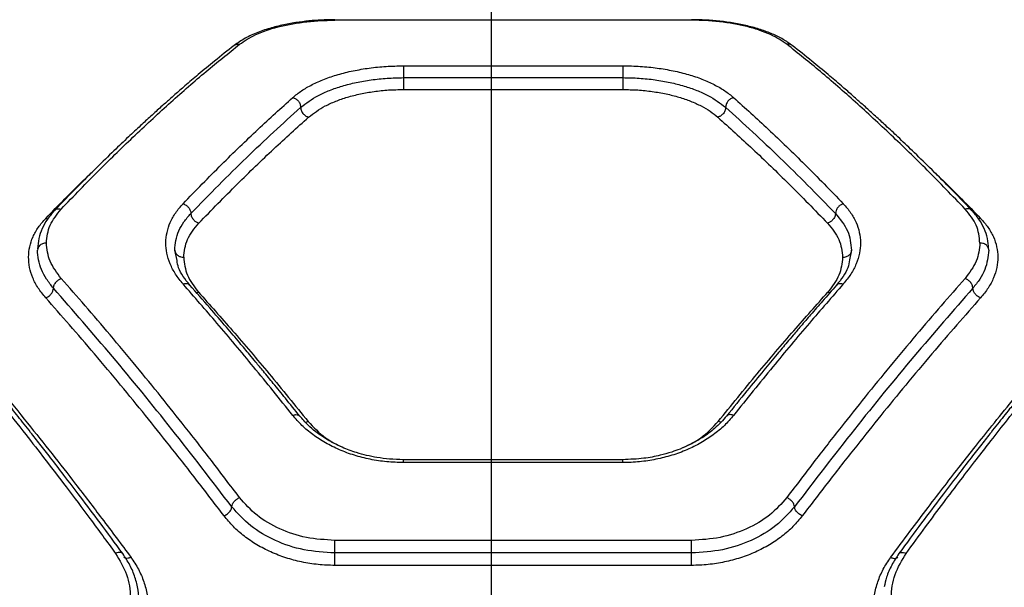
# Model space of a CAD drawing. Units: millimetres. Extents: x 16386 to 23928, y 19786 to 26065.
# Drawn here: x 20805 to 20970, y 22176 to 22271 of the extents above; entities that cross this region are included whole.
import ezdxf

# ---------------------------------------------------------------- set-up
doc = ezdxf.new("R2010")
doc.units = ezdxf.units.MM
doc.header["$LTSCALE"] = 200
doc.layers.add('WYLEWKI_BETONOWE', color=52, linetype='Continuous')

msp = doc.modelspace()

# ---------------------------------------------------------------- linework, layer by layer
at = {"color": 7, "linetype": 'Continuous', "lineweight": 25}
for p, q in [((20917.7, 22271.27), (20857.7, 22271.27)), ((20869.25, 22263.6), (20906.16, 22263.6)), ((20869.25, 22261.61), (20906.16, 22261.61)), ((20869.25, 22259.62), (20906.16, 22259.62)), ((20831.17, 22230.85), (20830.8, 22232.59)), ((20944.61, 22232.59), (20944.26, 22230.94)), ((20906.18, 22197.34), (20869.23, 22197.34)), ((20906.16, 22196.85), (20869.25, 22196.85)), ((20917.7, 22183.77), (20857.7, 22183.77)), ((20917.7, 22181.65), (20857.7, 22181.65)), ((20917.7, 22179.55), (20857.7, 22179.55))]:
    msp.add_line(p, q, dxfattribs=at)
at = {"color": 1, "linetype": 'Continuous', "lineweight": 25}
for p, q in [((20809.08, 22237.93), (20809.44, 22237.88)), ((20966.32, 22237.93), (20965.97, 22237.88)), ((20834.4, 22225.46), (20834.78, 22225.53)), ((20940.63, 22225.53), (20941, 22225.46))]:
    msp.add_line(p, q, dxfattribs=at)
at = {"color": 7, "linetype": 'Continuous', "lineweight": 25}
for points, knots in [([(20857.7, 22271.36), (20857.11, 22271.35), (20855.84, 22271.34), (20853.82, 22271.21), (20851.63, 22270.97), (20849.31, 22270.57), (20846.96, 22270), (20844.67, 22269.23), (20842.5, 22268.24), (20841.36, 22267.44), (20840.76, 22267.02)], [0, 0, 0, 0, 0.083532, 0.179181, 0.286663, 0.405565, 0.536301, 0.679148, 0.833821, 1, 1, 1, 1]), ([(20841.68, 22267.22), (20842.53, 22267.79), (20844.23, 22268.92), (20847.41, 22270), (20850.31, 22270.64), (20852.67, 22271), (20855.15, 22271.23), (20856.85, 22271.26), (20857.7, 22271.27)], [0, 0, 0, 0, 0.249951, 0.500155, 0.626805, 0.750111, 0.875347, 1, 1, 1, 1]), ([(20934.65, 22267.02), (20934.15, 22267.37), (20933.18, 22268.07), (20931.37, 22268.96), (20929.36, 22269.71), (20927.18, 22270.33), (20924.88, 22270.8), (20922.5, 22271.12), (20920.1, 22271.32), (20918.49, 22271.35), (20917.7, 22271.36)], [0, 0, 0, 0, 0.139225, 0.274672, 0.405417, 0.5324, 0.655425, 0.774029, 0.889089, 1, 1, 1, 1]), ([(20933.73, 22267.22), (20933.32, 22267.51), (20932.52, 22268.09), (20930.99, 22268.87), (20929.25, 22269.57), (20927.27, 22270.16), (20925.1, 22270.64), (20922.75, 22271), (20920.26, 22271.23), (20918.56, 22271.26), (20917.7, 22271.27)], [0, 0, 0, 0, 0.125241, 0.2508557, 0.377306, 0.5008536, 0.6259802, 0.7505768, 0.8753467, 1, 1, 1, 1]), ([(20840.76, 22267.02), (20839.67, 22266.16), (20837.67, 22264.58), (20834.91, 22262.28), (20832.68, 22260.39), (20831.07, 22258.98), (20829.97, 22258.02), (20829.19, 22257.32), (20828.44, 22256.66), (20827.62, 22255.92), (20826.48, 22254.88), (20824.93, 22253.45), (20822.87, 22251.52), (20820.42, 22249.18), (20817.54, 22246.37), (20814.22, 22243.05), (20811.84, 22240.59), (20810.59, 22239.29)], [0, 0, 0, 0, 0.112753, 0.206789, 0.281979, 0.338221, 0.369524, 0.391987, 0.416448, 0.443737, 0.473858, 0.530367, 0.597173, 0.677469, 0.77133, 0.878818, 1, 1, 1, 1]), ([(20811.68, 22239.5), (20813.81, 22241.71), (20818, 22246.04), (20824.15, 22252.01), (20830.15, 22257.55), (20836.01, 22262.67), (20839.81, 22265.72), (20841.68, 22267.22)], [0, 0, 0, 0, 0.206592, 0.405784, 0.605178, 0.805676, 1, 1, 1, 1]), ([(20963.73, 22239.5), (20961.59, 22241.71), (20957.41, 22246.04), (20951.26, 22252.01), (20945.26, 22257.55), (20939.4, 22262.67), (20935.6, 22265.72), (20933.73, 22267.22)], [0, 0, 0, 0, 0.206591, 0.405783, 0.605177, 0.805675, 1, 1, 1, 1]), ([(20964.82, 22239.29), (20963.56, 22240.59), (20961.19, 22243.05), (20957.87, 22246.37), (20954.99, 22249.18), (20952.54, 22251.52), (20950.48, 22253.45), (20948.93, 22254.88), (20947.78, 22255.92), (20946.96, 22256.66), (20946.22, 22257.32), (20945.44, 22258.02), (20944.34, 22258.98), (20942.73, 22260.39), (20940.5, 22262.28), (20937.74, 22264.58), (20935.74, 22266.16), (20934.65, 22267.02)], [0, 0, 0, 0, 0.121182, 0.22867, 0.322531, 0.402827, 0.469633, 0.526142, 0.556263, 0.583552, 0.608013, 0.630476, 0.661779, 0.718021, 0.793211, 0.887247, 1, 1, 1, 1]), ([(20850.63, 22258.26), (20851.11, 22258.65), (20852.06, 22259.43), (20853.86, 22260.46), (20855.91, 22261.38), (20858.22, 22262.16), (20860.75, 22262.79), (20863.47, 22263.25), (20866.32, 22263.55), (20868.28, 22263.58), (20869.25, 22263.6)], [0, 0, 0, 0, 0.12516, 0.250748, 0.376882, 0.500894, 0.625782, 0.750515, 0.875234, 1, 1, 1, 1]), ([(20906.16, 22263.6), (20907.13, 22263.59), (20909.09, 22263.55), (20911.94, 22263.25), (20914.66, 22262.79), (20917.19, 22262.16), (20919.51, 22261.38), (20921.55, 22260.46), (20923.35, 22259.43), (20924.3, 22258.65), (20924.78, 22258.26)], [0, 0, 0, 0, 0.124885, 0.249744, 0.373666, 0.499663, 0.623699, 0.749508, 0.874873, 1, 1, 1, 1]), ([(20851.97, 22256.62), (20852.89, 22257.31), (20854.27, 22258.36), (20856.81, 22259.49), (20858.93, 22260.23), (20861.28, 22260.83), (20863.82, 22261.27), (20866.5, 22261.55), (20868.33, 22261.59), (20869.25, 22261.61)], [0, 0, 0, 0, 0.247082, 0.371031, 0.495866, 0.621287, 0.746921, 0.873568, 1, 1, 1, 1]), ([(20906.16, 22261.61), (20907.07, 22261.59), (20908.9, 22261.56), (20911.58, 22261.27), (20914.12, 22260.83), (20916.47, 22260.23), (20918.6, 22259.49), (20921.13, 22258.37), (20922.52, 22257.31), (20923.44, 22256.62)], [0, 0, 0, 0, 0.126212, 0.252414, 0.378338, 0.503659, 0.628462, 0.753001, 1, 1, 1, 1]), ([(20853.3, 22254.97), (20854.16, 22255.62), (20855.46, 22256.61), (20857.82, 22257.66), (20859.8, 22258.35), (20861.96, 22258.9), (20864.29, 22259.31), (20866.74, 22259.57), (20868.41, 22259.6), (20869.25, 22259.62)], [0, 0, 0, 0, 0.249415, 0.375322, 0.499165, 0.625744, 0.749324, 0.874875, 1, 1, 1, 1]), ([(20906.16, 22259.62), (20906.99, 22259.6), (20908.67, 22259.57), (20911.11, 22259.31), (20913.45, 22258.9), (20915.61, 22258.35), (20917.59, 22257.67), (20919.34, 22256.87), (20920.88, 22255.97), (20921.7, 22255.3), (20922.11, 22254.97)], [0, 0, 0, 0, 0.124502, 0.249909, 0.374207, 0.500153, 0.623889, 0.750395, 0.874812, 1, 1, 1, 1]), ([(20832.18, 22240.41), (20834.34, 22242.63), (20838.58, 22246.99), (20844.74, 22252.93), (20848.69, 22256.51), (20850.63, 22258.26)], [0, 0, 0, 0, 0.345469, 0.678796, 1, 1, 1, 1]), ([(20850.63, 22258.26), (20850.81, 22258.2), (20851.16, 22258.08), (20851.6, 22257.67), (20851.9, 22257.15), (20851.94, 22256.79), (20851.97, 22256.62)], [0, 0, 0, 0, 0.249977, 0.500065, 0.749989, 1, 1, 1, 1]), ([(20924.78, 22258.26), (20924.6, 22258.2), (20924.25, 22258.08), (20923.88, 22257.73), (20923.66, 22257.41), (20923.49, 22257.06), (20923.46, 22256.79), (20923.44, 22256.62)], [0, 0, 0, 0, 0.249593, 0.499246, 0.62434, 0.749748, 1, 1, 1, 1]), ([(20924.78, 22258.26), (20926.72, 22256.51), (20930.67, 22252.93), (20936.83, 22246.99), (20941.07, 22242.63), (20943.23, 22240.41)], [0, 0, 0, 0, 0.321204, 0.654531, 1, 1, 1, 1]), ([(20833.5, 22238.76), (20836.62, 22241.96), (20842.88, 22248.36), (20848.94, 22253.86), (20851.97, 22256.62)], [0, 0, 0, 0, 0.50004, 1, 1, 1, 1]), ([(20851.97, 22256.62), (20851.99, 22256.41), (20852.04, 22256.01), (20852.4, 22255.49), (20852.84, 22255.13), (20853.15, 22255.02), (20853.3, 22254.97)], [0, 0, 0, 0, 0.280148, 0.55926, 0.779698, 1, 1, 1, 1]), ([(20923.44, 22256.62), (20923.42, 22256.41), (20923.37, 22256.01), (20923.01, 22255.49), (20922.57, 22255.13), (20922.26, 22255.02), (20922.11, 22254.97)], [0, 0, 0, 0, 0.280148, 0.55926, 0.779698, 1, 1, 1, 1]), ([(20923.44, 22256.62), (20926.47, 22253.86), (20932.53, 22248.36), (20938.78, 22241.96), (20941.91, 22238.76)], [0, 0, 0, 0, 0.49996, 1, 1, 1, 1]), ([(20834.81, 22237.12), (20836.98, 22239.34), (20841.23, 22243.69), (20847.39, 22249.63), (20851.35, 22253.21), (20853.3, 22254.97)], [0, 0, 0, 0, 0.34547, 0.678797, 1, 1, 1, 1]), ([(20922.11, 22254.97), (20924.05, 22253.21), (20928.02, 22249.63), (20934.18, 22243.69), (20938.43, 22239.34), (20940.59, 22237.12)], [0, 0, 0, 0, 0.321203, 0.65453, 1, 1, 1, 1]), ([(20832.18, 22226.9), (20831.74, 22227.44), (20830.85, 22228.54), (20829.97, 22230.29), (20829.41, 22232.06), (20829.24, 22233.84), (20829.43, 22235.59), (20829.99, 22237.28), (20830.87, 22238.91), (20831.74, 22239.91), (20832.18, 22240.41)], [0, 0, 0, 0, 0.124192, 0.249891, 0.374986, 0.500072, 0.624802, 0.75008, 0.875512, 1, 1, 1, 1]), ([(20832.18, 22240.41), (20832.35, 22240.34), (20832.69, 22240.19), (20833.06, 22239.84), (20833.28, 22239.52), (20833.45, 22239.19), (20833.48, 22238.93), (20833.5, 22238.76)], [0, 0, 0, 0, 0.249611, 0.499225, 0.624374, 0.749856, 1, 1, 1, 1]), ([(20943.23, 22240.41), (20943.06, 22240.34), (20942.71, 22240.19), (20942.28, 22239.77), (20941.97, 22239.27), (20941.93, 22238.93), (20941.91, 22238.76)], [0, 0, 0, 0, 0.249995, 0.499914, 0.750045, 1, 1, 1, 1]), ([(20943.23, 22240.41), (20943.66, 22239.91), (20944.54, 22238.91), (20945.42, 22237.28), (20945.98, 22235.59), (20946.17, 22233.84), (20946, 22232.06), (20945.45, 22230.29), (20944.56, 22228.55), (20943.67, 22227.45), (20943.23, 22226.9)], [0, 0, 0, 0, 0.124514, 0.249928, 0.375302, 0.500148, 0.625398, 0.750128, 0.87517, 1, 1, 1, 1]), ([(20809.08, 22224.56), (20808.64, 22225.11), (20807.75, 22226.2), (20806.87, 22227.93), (20806.32, 22229.68), (20806.15, 22231.43), (20806.34, 22233.17), (20806.89, 22234.84), (20807.78, 22236.45), (20808.65, 22237.44), (20809.08, 22237.93)], [0, 0, 0, 0, 0.125065, 0.250577, 0.375012, 0.50033, 0.625243, 0.75026, 0.875265, 1, 1, 1, 1]), ([(20810.59, 22239.29), (20810.16, 22238.8), (20809.31, 22237.83), (20808.45, 22236.23), (20807.87, 22234.56), (20807.78, 22233.4), (20807.73, 22232.83)], [0, 0, 0, 0, 0.248953, 0.498869, 0.749357, 1, 1, 1, 1]), ([(20809.2, 22233.79), (20809.31, 22234.81), (20809.53, 22236.84), (20810.97, 22238.61), (20811.68, 22239.5)], [0, 0, 0, 0, 0.500176, 1, 1, 1, 1]), ([(20830.8, 22232.59), (20830.83, 22233.14), (20830.9, 22234.24), (20831.44, 22235.83), (20832.26, 22237.36), (20833.09, 22238.3), (20833.5, 22238.76)], [0, 0, 0, 0, 0.249776, 0.499962, 0.750165, 1, 1, 1, 1]), ([(20833.5, 22238.76), (20833.52, 22238.58), (20833.57, 22238.2), (20833.93, 22237.68), (20834.36, 22237.31), (20834.66, 22237.19), (20834.81, 22237.12)], [0, 0, 0, 0, 0.280148, 0.559261, 0.779699, 1, 1, 1, 1]), ([(20941.91, 22238.76), (20941.89, 22238.58), (20941.84, 22238.2), (20941.48, 22237.68), (20941.05, 22237.31), (20940.75, 22237.19), (20940.59, 22237.12)], [0, 0, 0, 0, 0.280148, 0.55926, 0.779699, 1, 1, 1, 1]), ([(20941.91, 22238.76), (20942.69, 22237.81), (20944.25, 22235.89), (20944.49, 22233.69), (20944.61, 22232.59)], [0, 0, 0, 0, 0.499074, 1, 1, 1, 1]), ([(20966.2, 22233.79), (20966.09, 22234.81), (20965.88, 22236.84), (20964.44, 22238.61), (20963.73, 22239.5)], [0, 0, 0, 0, 0.500176, 1, 1, 1, 1]), ([(20967.67, 22232.83), (20967.63, 22233.4), (20967.54, 22234.56), (20966.96, 22236.23), (20966.09, 22237.83), (20965.25, 22238.8), (20964.82, 22239.29)], [0, 0, 0, 0, 0.250643, 0.501131, 0.751047, 1, 1, 1, 1]), ([(20966.32, 22237.93), (20966.76, 22237.44), (20967.63, 22236.45), (20968.52, 22234.84), (20969.08, 22233.16), (20969.26, 22231.43), (20969.09, 22229.67), (20968.54, 22227.92), (20967.65, 22226.19), (20966.77, 22225.11), (20966.32, 22224.56)], [0, 0, 0, 0, 0.125073, 0.250613, 0.375512, 0.500469, 0.625313, 0.750259, 0.875265, 1, 1, 1, 1]), ([(20832.3, 22231.39), (20832.41, 22232.41), (20832.63, 22234.45), (20834.09, 22236.23), (20834.81, 22237.12)], [0, 0, 0, 0, 0.4998486, 1, 1, 1, 1]), ([(20940.59, 22237.12), (20941.32, 22236.23), (20942.78, 22234.45), (20943, 22232.41), (20943.11, 22231.39)], [0, 0, 0, 0, 0.499199, 1, 1, 1, 1]), ([(20809.2, 22233.79), (20808.98, 22233.77), (20808.54, 22233.73), (20808.05, 22233.4), (20807.76, 22233.01), (20807.72, 22232.73), (20807.7, 22232.59)], [0, 0, 0, 0, 0.280149, 0.559259, 0.779698, 1, 1, 1, 1]), ([(20811.7, 22227.82), (20810.98, 22228.78), (20809.52, 22230.71), (20809.31, 22232.76), (20809.2, 22233.79)], [0, 0, 0, 0, 0.498823, 1, 1, 1, 1]), ([(20966.2, 22233.79), (20966.1, 22232.77), (20965.88, 22230.71), (20964.43, 22228.78), (20963.7, 22227.82)], [0, 0, 0, 0, 0.5003376, 1, 1, 1, 1]), ([(20967.7, 22232.59), (20967.67, 22232.77), (20967.61, 22233.12), (20967.22, 22233.52), (20966.72, 22233.75), (20966.38, 22233.78), (20966.2, 22233.79)], [0, 0, 0, 0, 0.279565, 0.558919, 0.779235, 1, 1, 1, 1]), ([(20810.39, 22226.19), (20809.98, 22226.69), (20809.16, 22227.71), (20808.33, 22229.32), (20807.8, 22230.95), (20807.74, 22232.05), (20807.7, 22232.59)], [0, 0, 0, 0, 0.249493, 0.499608, 0.750355, 1, 1, 1, 1]), ([(20830.8, 22232.59), (20830.83, 22232.41), (20830.88, 22232.06), (20831.29, 22231.67), (20831.78, 22231.43), (20832.13, 22231.4), (20832.3, 22231.39)], [0, 0, 0, 0, 0.280149, 0.559259, 0.779698, 1, 1, 1, 1]), ([(20832.3, 22231.39), (20832.41, 22230.38), (20832.62, 22228.36), (20834.06, 22226.48), (20834.78, 22225.53)], [0, 0, 0, 0, 0.49998, 1, 1, 1, 1]), ([(20943.11, 22231.39), (20943, 22230.38), (20942.79, 22228.36), (20941.35, 22226.48), (20940.63, 22225.53)], [0, 0, 0, 0, 0.49998, 1, 1, 1, 1]), ([(20943.11, 22231.39), (20943.33, 22231.41), (20943.77, 22231.46), (20944.26, 22231.78), (20944.56, 22232.17), (20944.59, 22232.45), (20944.61, 22232.59)], [0, 0, 0, 0, 0.279565, 0.558919, 0.779235, 1, 1, 1, 1]), ([(20967.7, 22232.59), (20967.57, 22231.5), (20967.38, 22229.85), (20966.25, 22227.71), (20965.42, 22226.69), (20965.01, 22226.19)], [0, 0, 0, 0, 0.499088, 0.74966, 1, 1, 1, 1]), ([(20833.31, 22226.71), (20832.53, 22227.68), (20831.44, 22229.05), (20831.23, 22230.45), (20831.17, 22230.85)], [0, 0, 0, 0, 0.709154, 1, 1, 1, 1]), ([(20944.26, 22230.94), (20944.2, 22230.51), (20943.99, 22229.08), (20942.87, 22227.68), (20942.1, 22226.71)], [0, 0, 0, 0, 0.304827, 1, 1, 1, 1]), ([(20810.39, 22226.19), (20810.42, 22226.37), (20810.47, 22226.73), (20810.82, 22227.24), (20811.25, 22227.62), (20811.55, 22227.75), (20811.7, 22227.82)], [0, 0, 0, 0, 0.279565, 0.558916, 0.779233, 1, 1, 1, 1]), ([(20841.68, 22190.96), (20840.11, 22193.04), (20837.06, 22197.07), (20832.67, 22202.7), (20828.45, 22207.99), (20824.24, 22213.17), (20819.97, 22218.28), (20815.76, 22223.21), (20813.04, 22226.3), (20811.7, 22227.82)], [0, 0, 0, 0, 0.156498, 0.302083, 0.436754, 0.576075, 0.723581, 0.864889, 1, 1, 1, 1]), ([(20850.63, 22204.8), (20848.43, 22207.54), (20844.17, 22212.86), (20838.01, 22220.21), (20834.08, 22224.72), (20832.18, 22226.9)], [0, 0, 0, 0, 0.355182, 0.688514, 1, 1, 1, 1]), ([(20851.8, 22204.68), (20851, 22205.68), (20849.52, 22207.53), (20847.49, 22210.03), (20845.82, 22212.06), (20844.5, 22213.66), (20843.17, 22215.26), (20841.52, 22217.22), (20839.28, 22219.86), (20836.48, 22223.12), (20834.43, 22225.44), (20833.31, 22226.71)], [0, 0, 0, 0, 0.129178, 0.238558, 0.328168, 0.39803, 0.453008, 0.543347, 0.66468, 0.816933, 1, 1, 1, 1]), ([(20942.1, 22226.71), (20941.31, 22225.82), (20939.86, 22224.17), (20937.85, 22221.86), (20936.2, 22219.95), (20934.89, 22218.4), (20933.56, 22216.83), (20931.92, 22214.87), (20929.67, 22212.16), (20926.83, 22208.7), (20924.74, 22206.1), (20923.6, 22204.68)], [0, 0, 0, 0, 0.128801, 0.237932, 0.327346, 0.397005, 0.451939, 0.542409, 0.663872, 0.816383, 1, 1, 1, 1]), ([(20943.23, 22226.9), (20941.33, 22224.72), (20937.39, 22220.21), (20931.24, 22212.86), (20926.98, 22207.54), (20924.78, 22204.8)], [0, 0, 0, 0, 0.311486, 0.644818, 1, 1, 1, 1]), ([(20963.7, 22227.82), (20962.37, 22226.3), (20959.64, 22223.21), (20955.44, 22218.28), (20951.17, 22213.17), (20946.95, 22207.99), (20942.74, 22202.7), (20938.35, 22197.07), (20935.3, 22193.04), (20933.72, 22190.96)], [0, 0, 0, 0, 0.135112, 0.276421, 0.423926, 0.563247, 0.697919, 0.843504, 1, 1, 1, 1]), ([(20965.01, 22226.19), (20964.99, 22226.37), (20964.94, 22226.73), (20964.59, 22227.24), (20964.16, 22227.62), (20963.85, 22227.75), (20963.7, 22227.82)], [0, 0, 0, 0, 0.279565, 0.558916, 0.779233, 1, 1, 1, 1]), ([(20809.08, 22224.56), (20809.26, 22224.64), (20809.6, 22224.8), (20810.03, 22225.22), (20810.33, 22225.71), (20810.37, 22226.03), (20810.39, 22226.19)], [0, 0, 0, 0, 0.249944, 0.500054, 0.749919, 1, 1, 1, 1]), ([(20840.38, 22189.41), (20837.02, 22193.8), (20830.3, 22202.58), (20820.28, 22214.86), (20813.69, 22222.41), (20810.39, 22226.19)], [0, 0, 0, 0, 0.333273, 0.666649, 1, 1, 1, 1]), ([(20834.78, 22225.53), (20836.68, 22223.39), (20840.62, 22218.95), (20846.77, 22211.71), (20851.03, 22206.48), (20853.23, 22203.78)], [0, 0, 0, 0, 0.312012, 0.645344, 1, 1, 1, 1]), ([(20922.18, 22203.78), (20924.38, 22206.48), (20928.64, 22211.71), (20934.79, 22218.95), (20938.73, 22223.39), (20940.63, 22225.53)], [0, 0, 0, 0, 0.354656, 0.687988, 1, 1, 1, 1]), ([(20965.01, 22226.19), (20961.72, 22222.41), (20955.12, 22214.86), (20945.11, 22202.58), (20938.38, 22193.8), (20935.02, 22189.41)], [0, 0, 0, 0, 0.333351, 0.666727, 1, 1, 1, 1]), ([(20966.32, 22224.56), (20966.15, 22224.64), (20965.81, 22224.8), (20965.45, 22225.15), (20965.23, 22225.46), (20965.06, 22225.79), (20965.03, 22226.03), (20965.01, 22226.19)], [0, 0, 0, 0, 0.249585, 0.499273, 0.624336, 0.749682, 1, 1, 1, 1]), ([(20839.08, 22187.88), (20837.5, 22189.95), (20834.45, 22193.96), (20830.04, 22199.58), (20825.82, 22204.85), (20821.6, 22210), (20817.34, 22215.09), (20813.14, 22219.98), (20810.42, 22223.06), (20809.08, 22224.56)], [0, 0, 0, 0, 0.156764, 0.302628, 0.437594, 0.576934, 0.724164, 0.865186, 1, 1, 1, 1]), ([(20966.32, 22224.56), (20964.99, 22223.06), (20962.27, 22219.98), (20958.07, 22215.09), (20953.8, 22210), (20949.58, 22204.85), (20945.37, 22199.58), (20940.96, 22193.96), (20937.91, 22189.95), (20936.32, 22187.88)], [0, 0, 0, 0, 0.134813, 0.275834, 0.423065, 0.562405, 0.697369, 0.843234, 1, 1, 1, 1]), ([(20790.83, 22219.87), (20791.98, 22218.51), (20794.34, 22215.72), (20797.97, 22211.3), (20801.79, 22206.58), (20805.47, 22201.93), (20809.07, 22197.29), (20812.66, 22192.6), (20816.62, 22187.32), (20819.39, 22183.54), (20820.83, 22181.56)], [0, 0, 0, 0, 0.116217, 0.238165, 0.365843, 0.499252, 0.606118, 0.725198, 0.856492, 1, 1, 1, 1]), ([(20822.04, 22181.53), (20820.76, 22183.27), (20818.39, 22186.5), (20815.09, 22190.89), (20812.31, 22194.54), (20810.04, 22197.47), (20808.18, 22199.86), (20806.7, 22201.74), (20805.48, 22203.29), (20804.43, 22204.6), (20803.29, 22206.03), (20801.88, 22207.79), (20800.04, 22210.06), (20797.74, 22212.85), (20795.01, 22216.14), (20793.04, 22218.46), (20791.98, 22219.7)], [0, 0, 0, 0, 0.126341, 0.23552, 0.327543, 0.402422, 0.461012, 0.512951, 0.549331, 0.583504, 0.617198, 0.663422, 0.724843, 0.801437, 0.89317, 1, 1, 1, 1]), ([(20982.64, 22219.7), (20981.58, 22218.46), (20979.61, 22216.14), (20976.88, 22212.85), (20974.58, 22210.06), (20972.74, 22207.79), (20971.33, 22206.03), (20970.19, 22204.6), (20969.14, 22203.29), (20967.91, 22201.74), (20966.44, 22199.86), (20964.58, 22197.47), (20962.31, 22194.54), (20959.53, 22190.89), (20956.23, 22186.5), (20953.86, 22183.27), (20952.58, 22181.53)], [0, 0, 0, 0, 0.1068297, 0.1985634, 0.275157, 0.3365778, 0.3828021, 0.4164961, 0.4506692, 0.4870485, 0.5389879, 0.5975785, 0.672457, 0.76448, 0.8736591, 1, 1, 1, 1]), ([(20953.79, 22181.56), (20954.88, 22183.06), (20956.99, 22185.95), (20960.05, 22190.06), (20962.91, 22193.84), (20965.55, 22197.3), (20968.17, 22200.67), (20972.17, 22205.76), (20977.42, 22212.3), (20981.72, 22217.41), (20983.79, 22219.87)], [0, 0, 0, 0, 0.1083117, 0.2098129, 0.3045038, 0.3923842, 0.4734542, 0.5655111, 0.7916315, 1, 1, 1, 1]), ([(20793.43, 22218.62), (20794.75, 22217.08), (20797.47, 22213.91), (20801.67, 22208.87), (20805.92, 22203.65), (20810.09, 22198.41), (20814.26, 22193.06), (20818.69, 22187.27), (20821.8, 22183.09), (20823.43, 22180.9)], [0, 0, 0, 0, 0.13354, 0.274353, 0.422438, 0.559529, 0.691391, 0.838215, 1, 1, 1, 1]), ([(20951.19, 22180.9), (20952.27, 22182.35), (20954.37, 22185.18), (20957.42, 22189.22), (20960.27, 22192.94), (20962.93, 22196.36), (20965.56, 22199.7), (20969.56, 22204.72), (20974.82, 22211.16), (20979.12, 22216.2), (20981.19, 22218.62)], [0, 0, 0, 0, 0.107395, 0.208404, 0.303027, 0.391265, 0.473117, 0.565412, 0.791327, 1, 1, 1, 1]), ([(20869.25, 22196.85), (20868.31, 22196.88), (20866.43, 22196.93), (20863.65, 22197.36), (20860.97, 22198.04), (20858.44, 22198.98), (20856.1, 22200.14), (20853.99, 22201.52), (20852.12, 22203.07), (20851.13, 22204.22), (20850.63, 22204.8)], [0, 0, 0, 0, 0.124803, 0.25016, 0.374797, 0.499847, 0.624919, 0.750068, 0.875149, 1, 1, 1, 1]), ([(20924.78, 22204.8), (20924.28, 22204.22), (20923.28, 22203.06), (20921.41, 22201.51), (20919.29, 22200.13), (20916.95, 22198.97), (20914.41, 22198.03), (20911.74, 22197.36), (20908.97, 22196.93), (20907.09, 22196.87), (20906.16, 22196.85)], [0, 0, 0, 0, 0.125286, 0.251036, 0.375974, 0.501057, 0.625989, 0.750871, 0.875605, 1, 1, 1, 1]), ([(20869.25, 22197.34), (20868.47, 22197.36), (20866.97, 22197.4), (20864.31, 22197.75), (20861.61, 22198.38), (20859.17, 22199.3), (20857.72, 22199.99), (20856.96, 22200.41), (20856.34, 22200.77), (20855.51, 22201.29), (20854.36, 22202.13), (20853.04, 22203.25), (20852.25, 22204.17), (20851.8, 22204.68)], [0, 0, 0, 0, 0.110165, 0.210578, 0.37992, 0.508289, 0.596191, 0.62491, 0.64401, 0.708461, 0.781704, 0.878988, 1, 1, 1, 1]), ([(20923.6, 22204.68), (20922.97, 22203.97), (20921.79, 22202.65), (20919.64, 22201.08), (20917.64, 22199.95), (20915.91, 22199.17), (20914.22, 22198.56), (20912.21, 22197.99), (20909.47, 22197.47), (20907.34, 22197.39), (20906.16, 22197.34)], [0, 0, 0, 0, 0.169974, 0.315309, 0.434935, 0.529425, 0.603204, 0.700684, 0.833072, 1, 1, 1, 1]), ([(20840.38, 22189.41), (20840.41, 22189.57), (20840.46, 22189.87), (20840.8, 22190.35), (20841.23, 22190.73), (20841.53, 22190.88), (20841.68, 22190.96)], [0, 0, 0, 0, 0.279565, 0.558916, 0.779233, 1, 1, 1, 1]), ([(20857.7, 22183.77), (20856.09, 22183.86), (20852.86, 22184.05), (20848.37, 22185.59), (20844.42, 22187.87), (20842.6, 22189.93), (20841.68, 22190.96)], [0, 0, 0, 0, 0.248719, 0.499013, 0.749044, 1, 1, 1, 1]), ([(20933.72, 22190.96), (20932.82, 22189.93), (20931, 22187.88), (20927.06, 22185.6), (20922.56, 22184.06), (20919.32, 22183.86), (20917.7, 22183.77)], [0, 0, 0, 0, 0.249548, 0.500151, 0.749879, 1, 1, 1, 1]), ([(20935.02, 22189.41), (20935, 22189.57), (20934.95, 22189.87), (20934.6, 22190.35), (20934.17, 22190.73), (20933.87, 22190.88), (20933.72, 22190.96)], [0, 0, 0, 0, 0.279565, 0.558916, 0.779233, 1, 1, 1, 1]), ([(20839.08, 22187.88), (20839.28, 22187.98), (20839.66, 22188.18), (20840.08, 22188.63), (20840.34, 22189.06), (20840.37, 22189.3), (20840.38, 22189.41)], [0, 0, 0, 0, 0.280148, 0.559261, 0.779699, 1, 1, 1, 1]), ([(20857.7, 22181.65), (20855.96, 22181.76), (20852.47, 22181.96), (20847.61, 22183.62), (20843.35, 22186.08), (20841.37, 22188.3), (20840.38, 22189.41)], [0, 0, 0, 0, 0.249089, 0.499586, 0.749516, 1, 1, 1, 1]), ([(20935.02, 22189.41), (20934.04, 22188.31), (20932.07, 22186.09), (20927.82, 22183.63), (20922.95, 22181.97), (20919.45, 22181.76), (20917.7, 22181.65)], [0, 0, 0, 0, 0.249077, 0.499578, 0.749506, 1, 1, 1, 1]), ([(20936.32, 22187.88), (20936.13, 22187.98), (20935.75, 22188.18), (20935.32, 22188.63), (20935.07, 22189.06), (20935.04, 22189.3), (20935.02, 22189.41)], [0, 0, 0, 0, 0.279566, 0.558921, 0.779237, 1, 1, 1, 1]), ([(20857.7, 22179.55), (20856.77, 22179.58), (20854.89, 22179.64), (20852.12, 22180.09), (20849.44, 22180.8), (20846.92, 22181.77), (20844.57, 22182.99), (20842.45, 22184.43), (20840.58, 22186.06), (20839.58, 22187.27), (20839.08, 22187.88)], [0, 0, 0, 0, 0.125188, 0.250872, 0.375746, 0.500895, 0.62586, 0.75081, 0.875621, 1, 1, 1, 1]), ([(20936.32, 22187.88), (20935.82, 22187.27), (20934.82, 22186.06), (20932.95, 22184.43), (20930.83, 22182.98), (20928.48, 22181.77), (20925.95, 22180.79), (20923.28, 22180.09), (20920.52, 22179.64), (20918.64, 22179.58), (20917.7, 22179.55)], [0, 0, 0, 0, 0.124637, 0.249895, 0.374683, 0.499878, 0.624742, 0.74976, 0.875016, 1, 1, 1, 1]), ([(20820.83, 22181.56), (20821.53, 22180.4), (20822.93, 22178.08), (20823.5, 22174.14), (20822.93, 22170.16), (20821.53, 22167.73), (20820.83, 22166.52)], [0, 0, 0, 0, 0.249841, 0.499911, 0.749918, 1, 1, 1, 1]), ([(20824.81, 22173.21), (20824.78, 22173.95), (20824.71, 22175.42), (20824.15, 22177.57), (20823.3, 22179.63), (20822.46, 22180.9), (20822.04, 22181.53)], [0, 0, 0, 0, 0.250193, 0.500567, 0.750671, 1, 1, 1, 1]), ([(20823.43, 22180.9), (20823.87, 22180.25), (20824.74, 22178.94), (20825.63, 22176.83), (20826.19, 22174.62), (20826.37, 22172.37), (20826.19, 22170.09), (20825.63, 22167.85), (20824.74, 22165.65), (20823.87, 22164.28), (20823.43, 22163.6)], [0, 0, 0, 0, 0.124964, 0.250386, 0.375242, 0.500391, 0.625148, 0.750014, 0.875124, 1, 1, 1, 1]), ([(20951.19, 22163.6), (20950.75, 22164.28), (20949.88, 22165.66), (20948.99, 22167.85), (20948.43, 22170.1), (20948.25, 22172.38), (20948.43, 22174.63), (20948.99, 22176.83), (20949.88, 22178.95), (20950.75, 22180.25), (20951.19, 22180.9)], [0, 0, 0, 0, 0.125069, 0.250595, 0.375316, 0.500335, 0.625245, 0.750255, 0.875271, 1, 1, 1, 1]), ([(20952.58, 22181.53), (20952.16, 22180.9), (20951.32, 22179.63), (20950.5, 22177.74), (20950.23, 22176.47), (20950.11, 22175.93)], [0, 0, 0, 0, 0.361857, 0.72478, 1, 1, 1, 1]), ([(20953.79, 22166.52), (20953.09, 22167.73), (20951.68, 22170.15), (20951.13, 22174.14), (20951.68, 22178.07), (20953.09, 22180.4), (20953.79, 22181.56)], [0, 0, 0, 0, 0.249808, 0.499827, 0.749772, 1, 1, 1, 1])]:
    msp.add_open_spline(points, degree=3, knots=knots, dxfattribs=at)
at = {"color": 1, "linetype": 'Continuous', "lineweight": 25}
for points, knots in [([(20857.7, 22271.27), (20857.7, 22271.31), (20857.7, 22271.37), (20857.7, 22271.36), (20857.7, 22271.35)], [0, 0, 0, 0, 0.584528, 1, 1, 1, 1]), ([(20917.7, 22271.35), (20917.7, 22271.36), (20917.7, 22271.37), (20917.7, 22271.31), (20917.7, 22271.27)], [0, 0, 0, 0, 0.415465, 1, 1, 1, 1]), ([(20840.78, 22267), (20840.83, 22267.05), (20840.98, 22267.18), (20841.3, 22267.26), (20841.55, 22267.23), (20841.68, 22267.22)], [0, 0, 0, 0, 0.236936, 0.618278, 1, 1, 1, 1]), ([(20934.63, 22267), (20934.58, 22267.05), (20934.43, 22267.18), (20934.11, 22267.26), (20933.85, 22267.23), (20933.73, 22267.22)], [0, 0, 0, 0, 0.236936, 0.618279, 1, 1, 1, 1]), ([(20809.08, 22237.93), (20811.22, 22240.12), (20813.91, 22242.88), (20816.55, 22245.39), (20817.09, 22245.9)], [0, 0, 0, 0, 0.795354, 1, 1, 1, 1]), ([(20958.32, 22245.9), (20958.86, 22245.39), (20961.5, 22242.88), (20964.19, 22240.12), (20966.32, 22237.93)], [0, 0, 0, 0, 0.2046407, 1, 1, 1, 1]), ([(20810.6, 22239.28), (20810.67, 22239.35), (20810.83, 22239.51), (20811.22, 22239.6), (20811.53, 22239.54), (20811.68, 22239.5)], [0, 0, 0, 0, 0.287654, 0.643477, 1, 1, 1, 1]), ([(20964.81, 22239.28), (20964.74, 22239.35), (20964.58, 22239.51), (20964.19, 22239.6), (20963.88, 22239.54), (20963.73, 22239.5)], [0, 0, 0, 0, 0.287654, 0.643467, 1, 1, 1, 1]), ([(20832.18, 22226.9), (20832.33, 22226.94), (20832.65, 22227.01), (20833.06, 22226.94), (20833.22, 22226.78), (20833.3, 22226.71)], [0, 0, 0, 0, 0.344927, 0.689764, 1, 1, 1, 1]), ([(20942.1, 22226.71), (20942.18, 22226.78), (20942.35, 22226.94), (20942.76, 22227.01), (20943.07, 22226.94), (20943.23, 22226.9)], [0, 0, 0, 0, 0.310236, 0.655073, 1, 1, 1, 1]), ([(20850.63, 22204.8), (20850.81, 22204.85), (20851.18, 22204.96), (20851.59, 22204.89), (20851.74, 22204.74), (20851.8, 22204.67)], [0, 0, 0, 0, 0.373796, 0.746468, 1, 1, 1, 1]), ([(20924.78, 22204.8), (20924.6, 22204.85), (20924.23, 22204.96), (20923.82, 22204.89), (20923.67, 22204.74), (20923.61, 22204.67)], [0, 0, 0, 0, 0.373249, 0.745375, 1, 1, 1, 1]), ([(20852.73, 22203.67), (20852.76, 22203.67), (20852.91, 22203.66), (20853.08, 22203.72), (20853.23, 22203.78)], [0, 0, 0, 0, 0.16831, 1, 1, 1, 1]), ([(20853.23, 22203.78), (20854.12, 22202.8), (20855.72, 22201.06), (20858.11, 22199.87), (20859.16, 22199.35)], [0, 0, 0, 0, 0.561038, 1, 1, 1, 1]), ([(20916.31, 22199.38), (20917.34, 22199.89), (20919.71, 22201.08), (20921.29, 22202.8), (20922.18, 22203.78)], [0, 0, 0, 0, 0.435442, 1, 1, 1, 1]), ([(20922.62, 22203.67), (20922.61, 22203.67), (20922.48, 22203.66), (20922.33, 22203.72), (20922.18, 22203.78)], [0, 0, 0, 0, 0.054045, 1, 1, 1, 1]), ([(20869.25, 22196.85), (20869.25, 22196.97), (20869.25, 22197.21), (20869.25, 22197.36), (20869.25, 22197.33), (20869.25, 22197.32)], [0, 0, 0, 0, 0.437799, 0.875599, 1, 1, 1, 1]), ([(20906.16, 22196.85), (20906.16, 22196.97), (20906.16, 22197.21), (20906.16, 22197.36), (20906.16, 22197.33), (20906.16, 22197.32)], [0, 0, 0, 0, 0.437799, 0.875599, 1, 1, 1, 1]), ([(20822.02, 22181.52), (20822.01, 22181.54), (20821.97, 22181.67), (20821.69, 22181.75), (20821.28, 22181.74), (20820.98, 22181.62), (20820.83, 22181.56)], [0, 0, 0, 0, 0.0586747, 0.4237095, 0.7115727, 1, 1, 1, 1]), ([(20952.6, 22181.52), (20952.61, 22181.54), (20952.65, 22181.67), (20952.93, 22181.75), (20953.34, 22181.74), (20953.64, 22181.62), (20953.79, 22181.56)], [0, 0, 0, 0, 0.058675, 0.42371, 0.711573, 1, 1, 1, 1]), ([(20823.43, 22180.9), (20823.26, 22180.83), (20822.92, 22180.71), (20822.51, 22180.73), (20822.27, 22180.82), (20822.23, 22180.93), (20822.23, 22180.93)], [0, 0, 0, 0, 0.328169, 0.656342, 0.984203, 1, 1, 1, 1]), ([(20951.19, 22180.9), (20951.36, 22180.83), (20951.7, 22180.71), (20952.11, 22180.73), (20952.35, 22180.82), (20952.39, 22180.93), (20952.39, 22180.93)], [0, 0, 0, 0, 0.328168, 0.656341, 0.984201, 1, 1, 1, 1])]:
    msp.add_open_spline(points, degree=3, knots=knots, dxfattribs=at)
at = {"color": 7, "linetype": 'Continuous', "lineweight": 25}
for points in [[(20869.25, 22263.6), (20869.25, 22263.5), (20869.25, 22263.3), (20869.25, 22262.77), (20869.25, 22262.17), (20869.25, 22261.8), (20869.25, 22261.61)], [(20906.16, 22263.6), (20906.16, 22263.5), (20906.16, 22263.3), (20906.16, 22262.77), (20906.16, 22262.17), (20906.16, 22261.8), (20906.16, 22261.61)], [(20869.25, 22261.61), (20869.25, 22261.42), (20869.25, 22261.05), (20869.25, 22260.45), (20869.25, 22259.93), (20869.25, 22259.72), (20869.25, 22259.62)], [(20906.16, 22261.61), (20906.16, 22261.42), (20906.16, 22261.05), (20906.16, 22260.45), (20906.16, 22259.93), (20906.16, 22259.72), (20906.16, 22259.62)], [(20857.7, 22181.65), (20857.7, 22181.79), (20857.7, 22182.07), (20857.7, 22182.66), (20857.7, 22183.26), (20857.7, 22183.6), (20857.7, 22183.77)], [(20917.7, 22181.65), (20917.7, 22181.79), (20917.7, 22182.07), (20917.7, 22182.66), (20917.7, 22183.26), (20917.7, 22183.6), (20917.7, 22183.77)], [(20857.7, 22179.55), (20857.7, 22179.72), (20857.7, 22180.06), (20857.7, 22180.66), (20857.7, 22181.24), (20857.7, 22181.52), (20857.7, 22181.65)], [(20917.7, 22179.55), (20917.7, 22179.72), (20917.7, 22180.06), (20917.7, 22180.66), (20917.7, 22181.24), (20917.7, 22181.52), (20917.7, 22181.65)]]:
    msp.add_open_spline(points, degree=3, dxfattribs=at)
at = {"layer": 'WYLEWKI_BETONOWE'}
msp.add_line((20884, 22862.2), (20884, 21160.73), dxfattribs=at)

doc.saveas('drawing.dxf')
